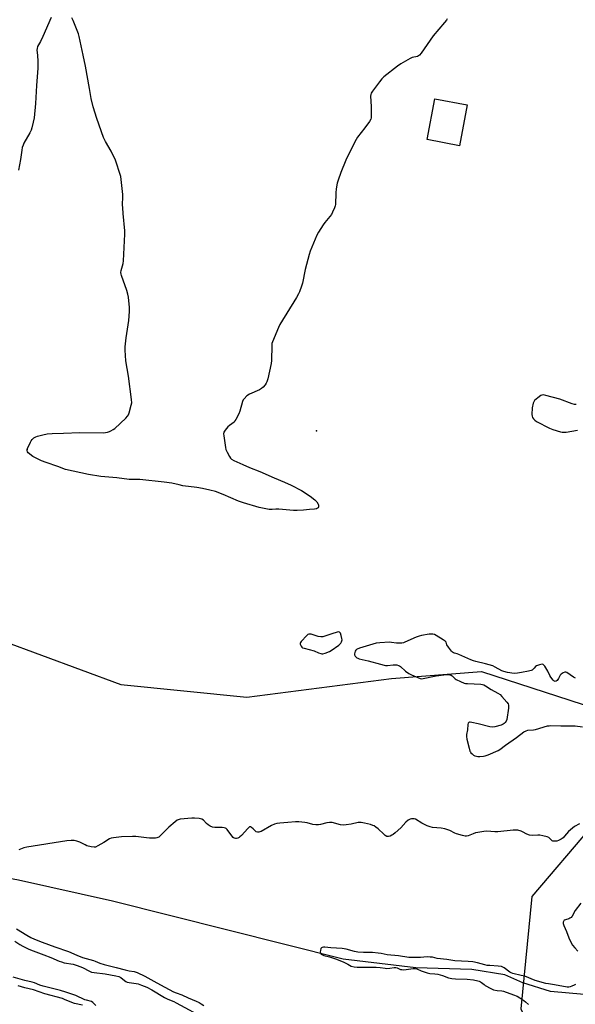
# Model space of a CAD drawing. Units: inches. Extents: x 1213766 to 1219766, y 509458 to 513459.
# Drawn here: x 1218544 to 1218860, y 510472 to 511032 of the extents above; entities that cross this region are included whole.
import ezdxf

# ---------------------------------------------------------------- set-up
doc = ezdxf.new("R2010")
doc.units = ezdxf.units.IN
doc.header["$MEASUREMENT"] = 0
for name, color, linetype in [('BLDG-Footprint', 5, 'Continuous'), ('CNTRL-Analytical Point', 7, 'Continuous'), ('ELEV-Spot Elevation', 7, 'Continuous'), ('HYDRO-Single Line Stream', 4, 'Continuous'), ('NTRL-Trees', 3, 'Continuous'), ('Undefined', 1, 'Continuous')]:
    doc.layers.add(name, color=color, linetype=linetype)

msp = doc.modelspace()

# ---------------------------------------------------------------- linework, layer by layer
at = {"layer": 'BLDG-Footprint', "elevation": 191.5}
msp.add_lwpolyline([(1218798.79, 510983.45), (1218794.31, 510960.25), (1218775.9, 510963.8), (1218780.38, 510987.01)], close=True, dxfattribs=at)
at = {"layer": 'CNTRL-Analytical Point'}
msp.add_point((1218548.28, 510787.52, 192), dxfattribs=at)
at = {"layer": 'ELEV-Spot Elevation'}
msp.add_point((1218713.06, 510798.13, 191.59), dxfattribs=at)
at = {"layer": 'HYDRO-Single Line Stream'}
msp.add_lwpolyline([(1218871.37, 510478.95), (1218865.25, 510477.44), (1218846.21, 510479.11), (1218830.51, 510484.22), (1218820.12, 510488.64), (1218801.41, 510491.68), (1218769.53, 510492.66), (1218728.18, 510497.6), (1218597, 510530.67), (1218543.42, 510542.56), (1218501.15, 510550.27), (1218480.59, 510552.62), (1218469.74, 510557.26)], dxfattribs=at)
at = {"layer": 'NTRL-Trees'}
msp.add_lwpolyline([(1218533.87, 510678.87), (1218601.63, 510653.87), (1218673.37, 510646.63), (1218755.63, 510657.28), (1218806.83, 510661.13), (1218885.89, 510635.7), (1218885.12, 510619.97), (1218878.87, 510600.31), (1218869.54, 510573.1), (1218835.64, 510533.26), (1218829.26, 510469.4), (1218859.01, 510405.52), (1218857.99, 510370.42), (1218834.58, 510356.58), (1218778.33, 510371.39), (1218652.57, 510404.48), (1218620.82, 510444.33), (1218581.29, 510457.73), (1218527.76, 510443.07)], dxfattribs=at)
at = {"layer": 'Undefined'}
for points, elevation in [([(1218562.07, 511033.13), (1218557.22, 511022.36), (1218555.93, 511019.66), (1218554.31, 511016.66), (1218553.95, 511015.62), (1218553.91, 511014.57), (1218554.19, 511011.77), (1218554.41, 511008.22), (1218554.34, 511004.36), (1218553.61, 510994.53), (1218553.18, 510984.27), (1218552.33, 510976.18), (1218551.8, 510973.63), (1218550.99, 510970.55), (1218550.54, 510969.18), (1218549.77, 510967.61), (1218546.51, 510961.74), (1218546.03, 510960.69), (1218545.57, 510959.32), (1218545.24, 510957.67), (1218544.46, 510952.41), (1218543.34, 510946.36)], 192), ([(1218787.35, 511032.48), (1218786.97, 511031.7), (1218785.89, 511030.32), (1218779.34, 511022.85), (1218772.62, 511012.93), (1218771.7, 511011.79), (1218771.09, 511011.34), (1218770.43, 511011.06), (1218767.39, 511010.39), (1218766.32, 511009.96), (1218760.96, 511006.94), (1218759.03, 511005.59), (1218751.41, 510999.53), (1218750.1, 510998.36), (1218748.81, 510996.72), (1218744.96, 510991.39), (1218744.17, 510990.15), (1218743.89, 510989.35), (1218743.82, 510988.5), (1218744.09, 510982.6), (1218744.13, 510977.86), (1218744.06, 510976.11), (1218743.84, 510975.3), (1218743.11, 510974.06), (1218740.55, 510970.47), (1218736.43, 510965.09), (1218735.6, 510963.88), (1218733.29, 510959.54), (1218729.78, 510951.99), (1218726.94, 510945.13), (1218725.33, 510940.66), (1218724.82, 510938.97), (1218724.25, 510935.8), (1218723.92, 510933.49), (1218723.77, 510926.85), (1218723.62, 510926.01), (1218723.23, 510924.92), (1218722.18, 510922.52), (1218721.52, 510921.23), (1218720.67, 510920.07), (1218717.7, 510916.52), (1218716.83, 510915.37), (1218714.21, 510911.17), (1218713.24, 510909.37), (1218709.48, 510900.28), (1218708.76, 510898.32), (1218706.6, 510889.9), (1218705.05, 510882.06), (1218704.53, 510880.42), (1218703.31, 510877.22), (1218702.72, 510875.95), (1218701.6, 510874.02), (1218692.05, 510858.55), (1218691.32, 510856.96), (1218688.01, 510848.82), (1218687.68, 510847.71), (1218687.54, 510846.58), (1218687.32, 510838.17), (1218687.19, 510836.44), (1218685.31, 510827.74), (1218684.83, 510826.05), (1218684.43, 510825.28), (1218683.73, 510824.33), (1218682.59, 510822.96), (1218681.74, 510822.16), (1218680.48, 510821.45), (1218674.84, 510818.95), (1218673.43, 510817.94), (1218671.75, 510816.38), (1218671.27, 510815.69), (1218670.94, 510814.89), (1218669.29, 510809.21), (1218668.82, 510807.81), (1218667.08, 510804.47), (1218666.61, 510803.75), (1218666.06, 510803.1), (1218663.47, 510801.2), (1218662.59, 510800.44), (1218661, 510798.44), (1218660.31, 510797.26), (1218660.17, 510796.47), (1218660.25, 510795.34), (1218661.25, 510788.7), (1218661.49, 510787.57), (1218662.13, 510785.98), (1218663.48, 510783.43), (1218664.11, 510782.49), (1218664.6, 510782.01), (1218666.02, 510781.17), (1218671.03, 510778.89), (1218674.97, 510777.24), (1218680.72, 510775), (1218688.88, 510771.33), (1218694.87, 510768.88), (1218698.56, 510767.14), (1218704.44, 510764.08), (1218709.31, 510761.04), (1218712.12, 510758.78), (1218713.18, 510757.71), (1218713.98, 510756.48), (1218714.14, 510755.97), (1218714.18, 510755.24), (1218714.1, 510754.78), (1218713.91, 510754.39), (1218713.58, 510754.1), (1218712.92, 510753.82), (1218711.89, 510753.61), (1218709, 510753.45), (1218705.53, 510752.9), (1218702.04, 510752.75), (1218699.97, 510752.84), (1218691.64, 510753.53), (1218689.94, 510753.52), (1218687.73, 510753.29), (1218686.16, 510753.41), (1218680.44, 510754.54), (1218671.51, 510757.12), (1218668.66, 510758.13), (1218659.82, 510761.88), (1218655.5, 510763.58), (1218652.23, 510764.44), (1218648.11, 510765.31), (1218644.88, 510765.84), (1218637.01, 510766.89), (1218634.81, 510767.32), (1218630.66, 510768.31), (1218626.24, 510768.99), (1218612.42, 510770.34), (1218608.13, 510770.4), (1218606.39, 510770.51), (1218599.41, 510771.38), (1218594.78, 510771.67), (1218590.19, 510772.16), (1218583.25, 510773.23), (1218570.2, 510776.2), (1218565.88, 510777.75), (1218559.08, 510780.01), (1218556.49, 510781.1), (1218551.59, 510783.57), (1218550.76, 510784.1), (1218549.61, 510785), (1218548.98, 510785.58), (1218548.47, 510786.22), (1218548.26, 510786.93), (1218548.32, 510787.45), (1218548.49, 510787.98), (1218550.23, 510791.73), (1218550.65, 510792.5), (1218551.16, 510793.19), (1218552.21, 510794.11), (1218553.19, 510794.68), (1218554.28, 510795.06), (1218557.28, 510795.86), (1218559.78, 510796.34), (1218562.65, 510796.61), (1218568.96, 510796.72), (1218578.29, 510797.1), (1218591.79, 510797.01), (1218594.09, 510797.42), (1218595.21, 510797.74), (1218596.01, 510798.08), (1218597.26, 510798.8), (1218598.19, 510799.52), (1218604.54, 510805.39), (1218605.53, 510806.46), (1218605.96, 510807.21), (1218606.35, 510808.32), (1218607.6, 510812.62), (1218607.88, 510814.07), (1218607.79, 510815.84), (1218606.07, 510829.2), (1218604.58, 510838.02), (1218604.09, 510844.05), (1218604.18, 510845.8), (1218604.71, 510851.07), (1218606.18, 510860.82), (1218606.57, 510865.97), (1218606.5, 510868.29), (1218605.93, 510874.17), (1218605.64, 510875.91), (1218605.02, 510877.88), (1218602, 510886.45), (1218601.76, 510887.28), (1218601.62, 510888.11), (1218601.77, 510889.37), (1218602.97, 510893.38), (1218603.25, 510894.84), (1218603.99, 510910.04), (1218603.89, 510911.81), (1218602.9, 510921.79), (1218602.7, 510924.96), (1218602.66, 510926.7), (1218602.88, 510931.15), (1218602.85, 510932.62), (1218601.56, 510942.79), (1218600.97, 510945.06), (1218599.27, 510950.4), (1218598.67, 510952.05), (1218596.12, 510957.19), (1218592.86, 510962.76), (1218592.31, 510963.8), (1218591.86, 510964.89), (1218587.94, 510975.76), (1218585.94, 510982.44), (1218584.68, 510987.12), (1218583.89, 510992.75), (1218581.46, 511005.6), (1218580.14, 511011.74), (1218578.03, 511022.43), (1218577.65, 511023.85), (1218574.5, 511031.51), (1218573.68, 511033.05)], 192), ([(1218863.45, 510529.45), (1218860.2, 510525.36), (1218858.44, 510522.03), (1218857.92, 510521.38), (1218857.28, 510520.89), (1218856.55, 510520.58), (1218854.73, 510520.02), (1218854.05, 510519.69), (1218853.7, 510519.35), (1218853.41, 510518.65), (1218853.44, 510517.83), (1218853.76, 510516.71), (1218855.27, 510513.24), (1218856.59, 510509.74), (1218857.94, 510506.8), (1218858.76, 510505.6), (1218860.06, 510504.02), (1218861.8, 510502.13)], 188), ([(1218542.27, 510514.86), (1218548.2, 510511.23), (1218550.44, 510509.98), (1218552.43, 510509.02), (1218556.8, 510507.3), (1218564.06, 510504.6), (1218571.95, 510501.91), (1218576.64, 510499.81), (1218579.8, 510498.56), (1218586.03, 510496.91), (1218587.08, 510496.53), (1218589.7, 510495.33), (1218592.2, 510494.54), (1218599.09, 510492.79), (1218604.06, 510491.43), (1218606.33, 510490.95), (1218609.28, 510490.53), (1218610.93, 510489.98), (1218615.26, 510487.93), (1218620.45, 510485.14), (1218624.28, 510482.94), (1218631.62, 510479.06), (1218633.16, 510478.4), (1218636.37, 510477.24), (1218639.89, 510475.68), (1218644.6, 510473.79), (1218646.19, 510473.01), (1218647.45, 510472.27), (1218648.93, 510471.19)], 190), ([(1218541.23, 510507.8), (1218544.13, 510505.9), (1218545.83, 510504.9), (1218549.27, 510503.24), (1218551.74, 510502.25), (1218557.84, 510500.08), (1218561.85, 510498.54), (1218566.52, 510496.48), (1218567.82, 510495.98), (1218569.45, 510495.53), (1218574.43, 510494.65), (1218576.76, 510493.99), (1218579.86, 510492.79), (1218583.75, 510490.76), (1218585.04, 510490.27), (1218586.5, 510490.02), (1218592.79, 510489.26), (1218598.76, 510488.17), (1218600.46, 510487.77), (1218601.67, 510487.22), (1218603.83, 510485.38), (1218604.49, 510484.93), (1218605.19, 510484.59), (1218606.3, 510484.31), (1218610.33, 510483.78), (1218611.57, 510483.53), (1218613.4, 510482.87), (1218616.37, 510481.57), (1218619.37, 510480.08), (1218626.58, 510475.7), (1218628.36, 510474.86), (1218631.86, 510473.47), (1218633.22, 510472.83), (1218649.96, 510463.62)], 192), ([(1218860.41, 510483.23), (1218859.57, 510482.73), (1218858.37, 510482.15), (1218857.39, 510481.8), (1218856.55, 510481.67), (1218855.69, 510481.69), (1218848.38, 510483.05), (1218844.95, 510483.5), (1218843.57, 510483.75), (1218837.42, 510485.49), (1218831.57, 510487.9), (1218829.54, 510488.39), (1218824.7, 510489.36), (1218823.78, 510489.73), (1218823.12, 510490.1), (1218819.84, 510492.67), (1218819.14, 510493.09), (1218818.35, 510493.37), (1218816.31, 510493.68), (1218811.59, 510493.92), (1218810.13, 510494.06), (1218808.77, 510494.37), (1218804.66, 510495.55), (1218802.06, 510496.09), (1218799.41, 510496.33), (1218791.82, 510496.58), (1218787.22, 510497.4), (1218781.68, 510497.98), (1218778.99, 510498.64), (1218777.67, 510498.81), (1218776.03, 510498.83), (1218772.21, 510498.54), (1218767.18, 510498.47), (1218765.62, 510498.53), (1218759.75, 510499.5), (1218753.25, 510500.03), (1218749.76, 510500.79), (1218748.06, 510501.03), (1218744.84, 510501.3), (1218739.73, 510501.42), (1218736.58, 510501.65), (1218734.69, 510501.99), (1218729.82, 510503.21), (1218727.65, 510503.61), (1218721.21, 510504.05), (1218717.82, 510504.41), (1218716.97, 510504.4), (1218716.23, 510504.23), (1218715.84, 510504), (1218715.54, 510503.6), (1218715.21, 510502.54), (1218715.14, 510501.69), (1218715.32, 510501.01), (1218715.73, 510500.47), (1218716.38, 510500.06), (1218717.12, 510499.76), (1218720.46, 510499), (1218723.82, 510497.84), (1218728.16, 510496.03), (1218730.76, 510494.77), (1218732.76, 510493.69), (1218734.43, 510493.16), (1218736.1, 510493.04), (1218746.88, 510493.02), (1218749.22, 510492.83), (1218752.12, 510492.38), (1218752.97, 510492.32), (1218754.67, 510492.4), (1218757.27, 510492.84), (1218758.12, 510492.89), (1218758.89, 510492.71), (1218760.81, 510491.8), (1218761.62, 510491.62), (1218762.46, 510491.55), (1218764.09, 510491.66), (1218767.99, 510492.23), (1218769.09, 510492.24), (1218770.13, 510492.03), (1218772.55, 510490.97), (1218776.08, 510489.82), (1218777.48, 510489.52), (1218780.35, 510489.27), (1218782.01, 510488.98), (1218784.74, 510488.22), (1218788.09, 510487.01), (1218789.99, 510486.5), (1218792.12, 510486.31), (1218798.72, 510486.21), (1218802.35, 510485.75), (1218804.79, 510485.31), (1218805.59, 510485.08), (1218806.36, 510484.76), (1218807, 510484.34), (1218808.34, 510483.18), (1218809.07, 510482.69), (1218812.2, 510480.95), (1218813.8, 510480.18), (1218815.74, 510479.71), (1218818.4, 510479.56), (1218819.43, 510479.34), (1218825.2, 510477.28), (1218827.23, 510476.45), (1218828.7, 510475.64), (1218831.08, 510474.06), (1218831.97, 510473.35), (1218833.62, 510471.73)], 188), ([(1218587.5, 510471.22), (1218585.72, 510473.03), (1218584.9, 510473.51), (1218582.03, 510474.22), (1218581.1, 510474.52), (1218576, 510476.91), (1218570.4, 510478.85), (1218567.29, 510479.79), (1218557.47, 510482.22), (1218555.52, 510482.84), (1218552.48, 510484.06), (1218551.22, 510484.48), (1218546.97, 510485.44), (1218540.32, 510487.26)], 192), ([(1218579.83, 510471.4), (1218575.37, 510472.35), (1218573.78, 510472.94), (1218569.66, 510474.69), (1218568.43, 510475.13), (1218558.35, 510477.9), (1218551.88, 510480.07), (1218547.02, 510481.19), (1218543.14, 510482.41)], 190)]:
    msp.add_lwpolyline(points, dxfattribs=dict(at, elevation=elevation))
at = {"layer": 'Undefined', "elevation": 190}
msp.add_lwpolyline([(1218725.75, 510683.73), (1218724.73, 510683.59), (1218721.66, 510682.73), (1218716.61, 510680.86), (1218715.49, 510680.88), (1218714.03, 510681.09), (1218709.9, 510682.39), (1218709.11, 510682.54), (1218708.62, 510682.5), (1218708.15, 510682.29), (1218707.5, 510681.75), (1218704.2, 510678.23), (1218703.88, 510677.77), (1218703.7, 510677.29), (1218703.71, 510676.83), (1218703.85, 510676.35), (1218704.19, 510675.65), (1218704.67, 510675.06), (1218705.13, 510674.77), (1218705.92, 510674.46), (1218711.65, 510672.93), (1218714.16, 510671.86), (1218715.48, 510671.4), (1218716.01, 510671.3), (1218716.55, 510671.29), (1218717.91, 510671.64), (1218720.35, 510672.58), (1218721.38, 510673.12), (1218725.73, 510676.15), (1218726.38, 510676.74), (1218726.9, 510677.41), (1218727.32, 510678.15), (1218727.51, 510678.67), (1218727.59, 510679.21), (1218727.49, 510680.05), (1218727.06, 510681.77), (1218726.6, 510683.09), (1218726.17, 510683.62)], close=True, dxfattribs=at)
at = {"layer": 'Undefined'}
for points in [[(1218860.76, 510813.03, 190), (1218859.89, 510813.08, 190), (1218858.49, 510813.51, 190), (1218851.51, 510816.15, 190), (1218843.47, 510818.27, 190), (1218842.04, 510818.51, 190), (1218841.29, 510818.42, 190), (1218840.61, 510818.15, 190), (1218838.93, 510816.95, 190), (1218837.16, 510815.39, 190), (1218836.69, 510814.7, 190), (1218836.41, 510813.93, 190), (1218835.84, 510811.17, 190), (1218835.49, 510807.43, 190), (1218835.66, 510806.36, 190), (1218836.02, 510805.62, 190), (1218836.48, 510804.93, 190), (1218837.22, 510804.1, 190), (1218838.19, 510803.46, 190), (1218845.59, 510799.7, 190), (1218847.47, 510798.88, 190), (1218851.96, 510797.54, 190), (1218852.81, 510797.35, 190), (1218853.66, 510797.28, 190), (1218855.11, 510797.43, 190), (1218861.52, 510798.55, 190)], [(1218860.4, 510657.49, 190), (1218859.36, 510658.08, 190), (1218855.55, 510660.66, 190), (1218854.83, 510660.91, 190), (1218854.34, 510660.92, 190), (1218853.33, 510660.54, 190), (1218852.19, 510659.73, 190), (1218851.74, 510659.09, 190), (1218850.78, 510657.17, 190), (1218849.95, 510656.1, 190), (1218849.33, 510655.7, 190), (1218848.86, 510655.61, 190), (1218848.42, 510655.69, 190), (1218848.02, 510655.93, 190), (1218847.63, 510656.31, 190), (1218846.43, 510658, 190), (1218845.83, 510659.02, 190), (1218844.65, 510661.48, 190), (1218842.93, 510664.29, 190), (1218842.2, 510665.09, 190), (1218841.98, 510665.21, 190), (1218841.49, 510665.3, 190), (1218840.68, 510665.23, 190), (1218839.83, 510665.05, 190), (1218838.21, 510664.52, 190), (1218837.63, 510664.08, 190), (1218836.87, 510663.09, 190), (1218836.1, 510662.29, 190), (1218835.66, 510661.96, 190), (1218835.15, 510661.73, 190), (1218833.73, 510661.36, 190), (1218829.62, 510660.56, 190), (1218827.36, 510660.21, 190), (1218825.47, 510660.16, 190), (1218821.63, 510660.72, 190), (1218819.6, 510661.13, 190), (1218818.52, 510661.58, 190), (1218814.68, 510663.77, 190), (1218813.35, 510664.37, 190), (1218809.16, 510665.66, 190), (1218803.7, 510666.89, 190), (1218802.29, 510667.27, 190), (1218800.9, 510667.83, 190), (1218794.09, 510670.95, 190), (1218792.97, 510671.34, 190), (1218791.62, 510671.65, 190), (1218790.89, 510671.89, 190), (1218790.45, 510672.17, 190), (1218789.86, 510672.74, 190), (1218788.11, 510675.04, 190), (1218787.22, 510676.47, 190), (1218786.72, 510677.86, 190), (1218786.21, 510678.44, 190), (1218785.06, 510679.26, 190), (1218781.11, 510681.74, 190), (1218780.1, 510682.22, 190), (1218779.13, 510682.46, 190), (1218778.31, 510682.49, 190), (1218777.16, 510682.36, 190), (1218772.85, 510681.69, 190), (1218771.44, 510681.39, 190), (1218769.78, 510680.75, 190), (1218763.28, 510677.85, 190), (1218762.46, 510677.54, 190), (1218761.63, 510677.33, 190), (1218760.24, 510677.24, 190), (1218758.56, 510677.28, 190), (1218755.77, 510677.73, 190), (1218754.59, 510677.81, 190), (1218749, 510677.49, 190), (1218746.96, 510677.25, 190), (1218737.54, 510674.43, 190), (1218736.16, 510673.94, 190), (1218735.68, 510673.66, 190), (1218735.32, 510673.29, 190), (1218735.07, 510672.81, 190), (1218734.8, 510672, 190), (1218734.66, 510671.18, 190), (1218734.66, 510670.65, 190), (1218734.97, 510669.97, 190), (1218735.34, 510669.58, 190), (1218736.02, 510669.07, 190), (1218736.52, 510668.78, 190), (1218737.33, 510668.48, 190), (1218742.43, 510667.23, 190), (1218749.37, 510665.32, 190), (1218751.52, 510664.8, 190), (1218752.34, 510664.7, 190), (1218753.49, 510664.7, 190), (1218756.65, 510665.03, 190), (1218757.99, 510665.08, 190), (1218758.77, 510665.01, 190), (1218759.77, 510664.72, 190), (1218760.24, 510664.5, 190), (1218760.9, 510664.03, 190), (1218763.62, 510661.46, 190), (1218765.52, 510660.1, 190), (1218767.11, 510659.33, 190), (1218772.02, 510657.32, 190), (1218772.85, 510657.14, 190), (1218773.7, 510657.17, 190), (1218781.17, 510658.73, 190), (1218787, 510659.42, 190), (1218788.11, 510659.46, 190), (1218788.86, 510659.36, 190), (1218789.6, 510659.12, 190), (1218790.26, 510658.74, 190), (1218791.92, 510657.13, 190), (1218792.59, 510656.65, 190), (1218794.92, 510655.5, 190), (1218797.06, 510654.62, 190), (1218797.86, 510654.45, 190), (1218798.93, 510654.34, 190), (1218806.52, 510653.97, 190), (1218807.39, 510653.87, 190), (1218808.19, 510653.65, 190), (1218809.15, 510653.15, 190), (1218812.48, 510650.95, 190), (1218816.29, 510648.87, 190), (1218817.49, 510648.09, 190), (1218818.52, 510647.06, 190), (1218821.4, 510643.71, 190), (1218822.06, 510642.78, 190), (1218822.33, 510642.02, 190), (1218822.35, 510641.2, 190), (1218822.25, 510640.34, 190), (1218821.26, 510633.96, 190), (1218820.88, 510632.91, 190), (1218820.42, 510632.24, 190), (1218819.87, 510631.65, 190), (1218819.2, 510631.19, 190), (1218818.13, 510630.78, 190), (1218814.43, 510629.77, 190), (1218813.01, 510629.56, 190), (1218811.6, 510629.77, 190), (1218805.1, 510631.49, 190), (1218801.35, 510632.28, 190), (1218800.52, 510632.38, 190), (1218800.02, 510632.35, 190), (1218799.65, 510632.18, 190), (1218799.31, 510631.75, 190), (1218799.14, 510631.03, 190), (1218799.01, 510628.05, 190), (1218798.47, 510625.32, 190), (1218798.35, 510624.19, 190), (1218798.55, 510622.77, 190), (1218799.82, 510617.63, 190), (1218800.31, 510615.95, 190), (1218800.56, 510615.45, 190), (1218800.9, 510614.99, 190), (1218801.52, 510614.38, 190), (1218802.45, 510613.67, 190), (1218803.2, 510613.28, 190), (1218804, 510613.02, 190), (1218804.83, 510612.86, 190), (1218805.96, 510612.84, 190), (1218807.96, 510613.01, 190), (1218809.08, 510613.21, 190), (1218810.71, 510613.82, 190), (1218816.33, 510616.35, 190), (1218817.34, 510616.94, 190), (1218820.64, 510619.37, 190), (1218826.89, 510623.6, 190), (1218831.04, 510626.81, 190), (1218832.27, 510627.54, 190), (1218833.35, 510627.78, 190), (1218836.49, 510628.04, 190), (1218837.7, 510628.22, 190), (1218844.51, 510630.26, 190), (1218845.36, 510630.4, 190), (1218846.2, 510630.44, 190), (1218851.98, 510630.33, 190), (1218858.78, 510630.35, 190), (1218860.25, 510630.25, 190), (1218864.32, 510629.75, 190)], [(1218862.69, 510574.54, 190), (1218859.82, 510572.97, 190), (1218858.62, 510572.16, 190), (1218856.44, 510570.26, 190), (1218854.23, 510567.53, 190), (1218853.43, 510566.69, 190), (1218852.22, 510565.88, 190), (1218850.65, 510565.08, 190), (1218849.83, 510564.79, 190), (1218849.3, 510564.7, 190), (1218848.24, 510564.68, 190), (1218847.49, 510564.79, 190), (1218847.04, 510564.97, 190), (1218846.66, 510565.27, 190), (1218845.62, 510566.5, 190), (1218845.17, 510566.79, 190), (1218844.37, 510567.08, 190), (1218841.77, 510567.7, 190), (1218840.02, 510568.03, 190), (1218838.89, 510568.09, 190), (1218835.79, 510568, 190), (1218834.26, 510568.17, 190), (1218832.75, 510568.66, 190), (1218830.24, 510570, 190), (1218829.46, 510570.33, 190), (1218827.56, 510570.89, 190), (1218826.44, 510571.05, 190), (1218824.97, 510570.98, 190), (1218816.13, 510570.11, 190), (1218814.52, 510570.11, 190), (1218810, 510570.31, 190), (1218808.29, 510570.22, 190), (1218804.89, 510569.72, 190), (1218803.49, 510569.44, 190), (1218802.21, 510568.97, 190), (1218799.3, 510567.65, 190), (1218798.39, 510567.47, 190), (1218797.59, 510567.51, 190), (1218796.16, 510567.85, 190), (1218792.75, 510568.87, 190), (1218791.67, 510569.33, 190), (1218788.86, 510570.82, 190), (1218786.02, 510571.71, 190), (1218784, 510572.14, 190), (1218779.04, 510572.57, 190), (1218777.61, 510572.85, 190), (1218775.95, 510573.51, 190), (1218772.97, 510574.91, 190), (1218769.35, 510577.14, 190), (1218768.59, 510577.41, 190), (1218767.8, 510577.49, 190), (1218767.01, 510577.45, 190), (1218766.25, 510577.29, 190), (1218765.09, 510576.6, 190), (1218763.93, 510575.53, 190), (1218761.09, 510572.31, 190), (1218757.77, 510569.41, 190), (1218756.68, 510568.55, 190), (1218755.93, 510568.07, 190), (1218754.89, 510567.54, 190), (1218754.08, 510567.32, 190), (1218753.09, 510567.43, 190), (1218752.14, 510567.87, 190), (1218751.24, 510568.63, 190), (1218748.05, 510571.76, 190), (1218746.82, 510572.74, 190), (1218745.82, 510573.34, 190), (1218745.03, 510573.69, 190), (1218743.68, 510574.1, 190), (1218740.36, 510574.91, 190), (1218738.44, 510575.28, 190), (1218737.61, 510575.37, 190), (1218736.74, 510575.36, 190), (1218732.75, 510574.33, 190), (1218729.88, 510573.94, 190), (1218728.45, 510573.84, 190), (1218726.72, 510574.09, 190), (1218721.86, 510575.29, 190), (1218721.01, 510575.42, 190), (1218720.43, 510575.42, 190), (1218718.98, 510575.15, 190), (1218715.22, 510574.13, 190), (1218714.09, 510574, 190), (1218712.67, 510573.99, 190), (1218710.97, 510574.14, 190), (1218707.61, 510575.08, 190), (1218706.46, 510575.31, 190), (1218702.9, 510575.65, 190), (1218701.11, 510575.73, 190), (1218696.64, 510575.24, 190), (1218692.23, 510574.99, 190), (1218690.48, 510574.72, 190), (1218689.06, 510574.4, 190), (1218687.45, 510573.68, 190), (1218681.5, 510570.29, 190), (1218680.71, 510569.94, 190), (1218680.19, 510569.81, 190), (1218679.44, 510569.82, 190), (1218678.76, 510570.07, 190), (1218676.98, 510571.72, 190), (1218676.08, 510572.45, 190), (1218675.4, 510572.79, 190), (1218674.97, 510572.77, 190), (1218674.55, 510572.53, 190), (1218673.93, 510571.97, 190), (1218670.31, 510567.96, 190), (1218669.46, 510567.14, 190), (1218668.99, 510566.82, 190), (1218668.23, 510566.49, 190), (1218667.45, 510566.28, 190), (1218666.94, 510566.23, 190), (1218666.23, 510566.42, 190), (1218665.6, 510566.88, 190), (1218664.85, 510567.75, 190), (1218662.23, 510571.26, 190), (1218661.64, 510571.83, 190), (1218661.18, 510572.1, 190), (1218660.39, 510572.31, 190), (1218659.25, 510572.46, 190), (1218655.19, 510572.53, 190), (1218653.79, 510572.72, 190), (1218652.54, 510573.22, 190), (1218651.37, 510573.91, 190), (1218650.32, 510574.85, 190), (1218648.67, 510576.64, 190), (1218647.83, 510577.2, 190), (1218647.01, 510577.43, 190), (1218646.15, 510577.55, 190), (1218643.5, 510577.78, 190), (1218642.03, 510577.81, 190), (1218635.34, 510577.14, 190), (1218634.33, 510576.91, 190), (1218633.63, 510576.59, 190), (1218632.5, 510575.74, 190), (1218629.04, 510572.67, 190), (1218624.13, 510567.67, 190), (1218623.22, 510567.01, 190), (1218622.22, 510566.61, 190), (1218621.42, 510566.41, 190), (1218620.67, 510566.33, 190), (1218618.01, 510566.37, 190), (1218616.31, 510566.53, 190), (1218610.1, 510567.32, 190), (1218608.32, 510567.44, 190), (1218602.05, 510567.21, 190), (1218597.39, 510566.68, 190), (1218596.24, 510566.47, 190), (1218595.22, 510566.09, 190), (1218591.99, 510563.99, 190), (1218588.62, 510562.03, 190), (1218587.31, 510561.39, 190), (1218586.5, 510561.23, 190), (1218584.86, 510561.45, 190), (1218582.38, 510562.09, 190), (1218581.33, 510562.54, 190), (1218578.26, 510564.13, 190), (1218576.68, 510564.7, 190), (1218575.06, 510565.06, 190), (1218573.34, 510565.11, 190), (1218570.99, 510564.87, 190), (1218548.06, 510561.35, 190), (1218546.43, 510560.96, 190), (1218543.62, 510559.74, 190)]]:
    msp.add_polyline3d(points, dxfattribs=at)

doc.saveas('drawing.dxf')
